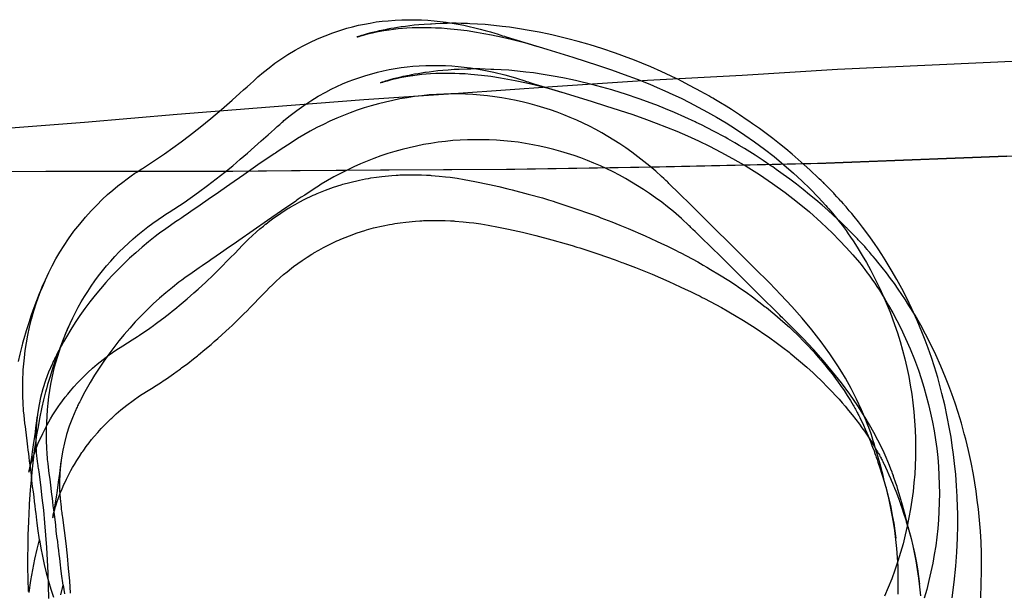
# Model space of a CAD drawing. Units: millimetres. Extents: x -4534 to 429951, y -3372 to 4333.
# Drawn here: x 71 to 260, y 86 to 196 of the extents above; entities that cross this region are included whole.
import ezdxf

# ---------------------------------------------------------------- set-up
doc = ezdxf.new("R2010")
doc.units = ezdxf.units.MM

# ---------------------------------------------------------------- blocks, each defined once
blk = doc.blocks.new('WP-40008')
for p, q in [((264.6, 187.71), (246.38, 186.88)), ((228.17, 186.04), (209.81, 184.93)), ((246.38, 186.88), (228.17, 186.04)), ((191.6, 183.96), (173.38, 182.7)), ((209.81, 184.93), (191.6, 183.96)), ((173.38, 182.7), (155.31, 181.45)), ((137.09, 180.2), (119.02, 178.81)), ((155.31, 181.45), (137.09, 180.2)), ((119.02, 178.81), (101.22, 177.42)), ((101.22, 177.42), (83.42, 175.89)), ((83.42, 175.89), (65.63, 174.5))]:
    blk.add_line(p, q)
at = {"flags": 128}
for points in [[(74.72, 95.61), (74.99, 94), (75.29, 92.41), (75.65, 90.81), (76.03, 89.22), (76.46, 87.65), (76.93, 86.1), (77.44, 84.55)], [(239.81, 85.1), (239.83, 86.9), (239.83, 88.69), (239.79, 90.45), (239.68, 92.21), (239.56, 93.93), (239.39, 95.66), (239.17, 97.35), (238.92, 99.01), (238.62, 100.67), (238.3, 102.3), (237.94, 103.92), (237.75, 104.73), (237.56, 105.49), (237.45, 105.87), (237.35, 106.32), (237.22, 106.79), (237.09, 107.3), (236.92, 107.93), (236.73, 108.63), (236.33, 110.12), (235.9, 111.65), (235.48, 113.14), (235.24, 113.92), (235.03, 114.65), (234.82, 115.3), (234.61, 115.94), (234.18, 117.17), (233.93, 117.79), (233.67, 118.47), (232.78, 120.57), (231.82, 122.65), (230.78, 124.67), (229.68, 126.67), (228.96, 127.86), (228.23, 129.05), (227.47, 130.22), (226.66, 131.36), (225.85, 132.53), (225, 133.68), (223.24, 135.95), (221.37, 138.22), (219.38, 140.48), (217.29, 142.73), (215.08, 145), (212.2, 147.87), (210.11, 149.95), (208.05, 151.99), (203.95, 156.07), (199.88, 160.1), (197.79, 162.14), (195.71, 164.16), (195.58, 164.29), (195.46, 164.42), (195.14, 164.71), (194.76, 165.07), (194.31, 165.48), (193.21, 166.5), (192.06, 167.48), (190.93, 168.39), (189.79, 169.28), (188.64, 170.15), (187.45, 170.98), (186.32, 171.74), (185.18, 172.49), (184.03, 173.19), (182.86, 173.87), (181.67, 174.51), (180.46, 175.14), (179.25, 175.74), (178.04, 176.29), (176.78, 176.84), (175.53, 177.35), (174.28, 177.82), (173, 178.29), (171.71, 178.69), (170.41, 179.09), (169.1, 179.46), (167.78, 179.8), (166.4, 180.09), (165.02, 180.37), (163.64, 180.62), (162.26, 180.82), (160.85, 181.01), (159.45, 181.13), (158.05, 181.24), (156.65, 181.3), (155.25, 181.35), (153.84, 181.35), (152.44, 181.32), (151.04, 181.24), (149.64, 181.16), (148.24, 181.01), (146.83, 180.84), (145.43, 180.62), (144.03, 180.39), (142.65, 180.11), (141.27, 179.8), (139.89, 179.46), (138.53, 179.07), (137.17, 178.67), (135.83, 178.22), (134.49, 177.74), (133.17, 177.23), (131.88, 176.69), (130.58, 176.12), (129.31, 175.5), (128.06, 174.87), (126.8, 174.21), (125.57, 173.51), (124.36, 172.76), (124.08, 172.59), (123.76, 172.4), (123.11, 171.98), (121.68, 171.04), (120.98, 170.58), (120.37, 170.17), (120.09, 169.98), (119.83, 169.81), (119.62, 169.66), (119.45, 169.56), (116.73, 167.71), (114.01, 165.82), (111.3, 163.91), (108.51, 161.97), (107.6, 161.34), (106.71, 160.72), (104.99, 159.53), (104.09, 158.91), (103.14, 158.26), (102.61, 157.89), (102.08, 157.53), (101.5, 157.13), (100.91, 156.73), (99.95, 156.07), (99.04, 155.43), (98.57, 155.11), (98.08, 154.75), (97.55, 154.35), (96.98, 153.92), (95.7, 152.92), (94.45, 151.88), (93.24, 150.82), (92.03, 149.74), (90.86, 148.61), (89.71, 147.46), (88.59, 146.3), (87.5, 145.11), (86.44, 143.87), (85.42, 142.64), (84.42, 141.37), (83.47, 140.07), (82.51, 138.73), (81.62, 137.4), (80.75, 136.02), (79.92, 134.63), (79.37, 133.7), (78.9, 132.83), (78.45, 132.02), (78.09, 131.28), (77.92, 130.94), (77.75, 130.64), (77.63, 130.36), (77.5, 130.11), (77.39, 129.88), (77.31, 129.69), (77.22, 129.52), (77.16, 129.39), (76.48, 127.84), (75.88, 126.24), (75.37, 124.63), (74.95, 122.99), (74.65, 121.61), (74.4, 120.17), (74.21, 118.68), (74.08, 117.15), (74.02, 115.56), (74.04, 113.94), (74.12, 112.31), (74.31, 110.63), (74.35, 110.27), (74.42, 109.87), (74.44, 109.63), (74.48, 109.36), (74.52, 109.04), (74.59, 108.66), (74.91, 106.17), (75.2, 103.68), (75.48, 101.26), (75.69, 98.86), (75.91, 96.48), (76.08, 94.08), (76.22, 91.66), (76.33, 89.24), (76.42, 86.78), (76.48, 84.27)], [(72.78, 85.42), (73.1, 87.75), (73.46, 89.83), (73.85, 91.83), (74.27, 93.76), (74.72, 95.61), (74.44, 97.74), (74.29, 98.82), (74.23, 99.39), (74.14, 100.01), (74.08, 100.67), (73.99, 101.37), (73.89, 102.11), (73.78, 102.94), (73.68, 103.83), (73.57, 104.79), (73.42, 105.85), (73.29, 107.02), (73.17, 108.08), (73.04, 109.04), (72.93, 109.93), (72.83, 110.74), (72.74, 111.5), (72.66, 112.2), (72.57, 112.84), (72.49, 113.46), (72.36, 114.6), (72.21, 115.69), (72.08, 116.79), (72.02, 117.36), (71.93, 117.96), (71.76, 119.57), (71.68, 120.42), (71.64, 120.89), (71.59, 121.4), (71.51, 123.69), (71.51, 125.99), (71.61, 128.28), (71.83, 130.58), (72, 132), (72.21, 133.49), (72.49, 134.97), (72.83, 136.5), (73.21, 138.05), (73.63, 139.63), (74.14, 141.22), (74.72, 142.83), (75.27, 144.24), (75.86, 145.62), (76.5, 146.98), (77.18, 148.31), (77.9, 149.63), (78.67, 150.93), (79.45, 152.2), (80.3, 153.46), (81.36, 154.94), (82.47, 156.32), (83.55, 157.64), (84.66, 158.85), (85.74, 159.98), (86.8, 161.04), (87.84, 161.99), (88.86, 162.87), (89.82, 163.67), (90.73, 164.39), (91.58, 165.03), (92.37, 165.58), (93.09, 166.09), (93.43, 166.31), (93.73, 166.52), (94, 166.69), (94.26, 166.86), (94.51, 167.01), (94.7, 167.14), (97.06, 168.69), (98.74, 169.81), (100.38, 170.98), (101.97, 172.15), (103.56, 173.36), (105.64, 174.97), (107.68, 176.65), (109.7, 178.37), (111.76, 180.18), (113.23, 181.49), (113.95, 182.13), (114.65, 182.75), (115.29, 183.32), (115.86, 183.83), (116.12, 184.07), (116.35, 184.28), (116.54, 184.45), (116.73, 184.62), (117.8, 185.53), (118.88, 186.4), (120, 187.25), (121.15, 188.06), (122.51, 188.95), (123.89, 189.78), (125.29, 190.54), (126.72, 191.27), (128.16, 191.95), (129.65, 192.56), (131.16, 193.14), (132.69, 193.65), (133.81, 193.99), (134.94, 194.28), (136.06, 194.56), (137.19, 194.79), (138.34, 195), (139.48, 195.2), (140.63, 195.34), (141.8, 195.45), (143.12, 195.56), (144.41, 195.62), (145.69, 195.64), (146.94, 195.64), (148.19, 195.6), (149.4, 195.54), (150.61, 195.43), (151.78, 195.3), (152.95, 195.15), (154.1, 194.98), (155.2, 194.79), (156.29, 194.58), (157.37, 194.35), (158.41, 194.09), (159.43, 193.84), (160.43, 193.58), (160.96, 193.43), (161.43, 193.28), (162.3, 193.03), (162.74, 192.9), (163.23, 192.73), (163.78, 192.56), (164.12, 192.46), (164.46, 192.35), (172.28, 189.97), (177.25, 188.44), (182.22, 186.85), (184.69, 186), (187.17, 185.11), (189.62, 184.19), (192.06, 183.22), (193.46, 182.62), (194.95, 181.96), (196.48, 181.26), (198.07, 180.52), (199.73, 179.69), (201.4, 178.82), (203.15, 177.88), (204.91, 176.86), (206.72, 175.8), (208.52, 174.65), (210.37, 173.42), (212.22, 172.13), (214.09, 170.75), (215.96, 169.3), (217.82, 167.75), (219.67, 166.14), (221.31, 164.63), (222.88, 163.08), (224.43, 161.51), (225.92, 159.87), (226.17, 159.59), (226.47, 159.25), (226.83, 158.85), (227.19, 158.43), (227.98, 157.49), (228.74, 156.51), (229.06, 156.09), (229.42, 155.6), (229.83, 155.07), (230.23, 154.47), (230.68, 153.82), (231.14, 153.12), (231.63, 152.37), (232.14, 151.59), (232.91, 150.29), (233.71, 148.91), (234.48, 147.53), (235.22, 146.13), (236.31, 143.92), (237.33, 141.64), (238.26, 139.35), (239.13, 137.03), (239.68, 135.4), (240.19, 133.74), (240.66, 132.06), (241.11, 130.39), (241.49, 128.71), (241.85, 127.01), (242.15, 125.31), (242.42, 123.61), (242.66, 121.91), (242.85, 120.19), (242.98, 118.47), (243.08, 116.75), (243.15, 115.03), (243.17, 113.29), (243.15, 111.57), (243.08, 109.84), (243, 108.21), (242.85, 106.55), (242.68, 104.9), (242.47, 103.24), (242.19, 101.56), (241.89, 99.88), (241.55, 98.2), (241.17, 96.53), (240.75, 94.83), (240.28, 93.15), (239.75, 91.45), (239.17, 89.77), (238.58, 88.09), (237.9, 86.39), (237.2, 84.72)], [(250.2, 84.42), (250.6, 87.46), (250.9, 90.51), (251.11, 93.21), (251.22, 95.91), (251.28, 98.31), (251.26, 100.71), (251.24, 101.79), (251.18, 103.9), (251.05, 106), (250.88, 108.12), (250.67, 110.25), (250.45, 112.01), (250.22, 113.75), (249.99, 115.35), (249.71, 116.96), (249.26, 119.23), (248.77, 121.53), (248.22, 123.76), (247.97, 124.76), (247.42, 126.8), (246.78, 128.84), (246.2, 130.64), (245.57, 132.43), (244.99, 134), (244.38, 135.59), (243.46, 137.78), (242.47, 139.99), (241.4, 142.22), (240.51, 143.92), (239.58, 145.64), (238.49, 147.55), (237.33, 149.46), (236.67, 150.5), (235.97, 151.54), (235.26, 152.58), (234.52, 153.65), (233.78, 154.67), (232.99, 155.71), (232.18, 156.75), (231.36, 157.79), (230.89, 158.36), (230.42, 158.89), (230.21, 159.15), (230.02, 159.38), (229.83, 159.62), (229.64, 159.83), (229.44, 160.04), (229.36, 160.15), (229.3, 160.21), (228.96, 160.59), (228.81, 160.76), (228.49, 161.1), (228.34, 161.27), (228.06, 161.59), (227.57, 162.1), (227.45, 162.25), (227.3, 162.4), (226.34, 163.38), (225.6, 164.14), (225.45, 164.29), (225.39, 164.35), (225.32, 164.39), (225, 164.71), (224.66, 165.05), (224.01, 165.67), (223.43, 166.2), (222.82, 166.77), (221.73, 167.75), (220.61, 168.75), (219.42, 169.77), (218.21, 170.77), (216.98, 171.77), (215.7, 172.76), (214.45, 173.72), (213.15, 174.68), (211.81, 175.63), (211.13, 176.1), (210.79, 176.33), (209.29, 177.35), (207.76, 178.35), (206.72, 179.01), (205.67, 179.65), (204.68, 180.24), (204.19, 180.54), (203.83, 180.73), (203.42, 180.99), (202.98, 181.24), (202.49, 181.49), (201.98, 181.79), (199.73, 183), (197.43, 184.17), (196.43, 184.66), (196.2, 184.77), (194.25, 185.68), (192.27, 186.55), (190.55, 187.27), (188.83, 187.97), (188.45, 188.1), (185.47, 189.21), (182.86, 190.1), (180.59, 190.8), (180.18, 190.91), (178.27, 191.46), (176.34, 191.97), (173.47, 192.65), (172.64, 192.84), (170.77, 193.22), (168.88, 193.58), (167.01, 193.9), (165.1, 194.18), (163.68, 194.35), (162.06, 194.54), (160.43, 194.69), (158.94, 194.79), (157.5, 194.86), (157.03, 194.88), (156.9, 194.88), (155.82, 194.92), (154.84, 194.94), (153.93, 194.94), (153.1, 194.92), (152.31, 194.92), (150.85, 194.86), (150.08, 194.81), (149.91, 194.81), (148.72, 194.73), (147.68, 194.64), (146.75, 194.56), (145.92, 194.45), (145.07, 194.35), (144.37, 194.26), (144.26, 194.24), (143.58, 194.13), (142.95, 194.03), (142.27, 193.92), (141.67, 193.82), (141.2, 193.71), (140.78, 193.62), (140.5, 193.58), (140.27, 193.52), (140.04, 193.48), (139.84, 193.43), (139.4, 193.33), (138.76, 193.18), (138.46, 193.09), (138.17, 193.03), (137.72, 192.9), (137.32, 192.8), (136.96, 192.69), (136.64, 192.58), (136.47, 192.54), (136.34, 192.5), (136.17, 192.43), (136.04, 192.39), (135.87, 192.35), (135.83, 192.33), (135.74, 192.31), (135.83, 192.33), (135.96, 192.37), (136.19, 192.43), (136.49, 192.52), (136.74, 192.6), (137.04, 192.69), (137.44, 192.8), (137.87, 192.9), (138.63, 193.09), (138.74, 193.11), (139.5, 193.28), (140.21, 193.41), (140.95, 193.56), (141.46, 193.62), (141.69, 193.67), (141.95, 193.71), (142.8, 193.82), (143.69, 193.92), (144.52, 193.99), (145.37, 194.05), (146.39, 194.11), (147.43, 194.16), (149.15, 194.16), (150.02, 194.13), (150.89, 194.09), (152, 194.05), (153.12, 193.96), (155.12, 193.75), (156.94, 193.54), (158.77, 193.26), (160.19, 193.01), (161.62, 192.75), (163.78, 192.29), (165.44, 191.9), (167.95, 191.25), (170.5, 190.5)], [(260.73, 169.36), (224.3, 167.97), (192.32, 167.27), (164.51, 166.85), (140.31, 166.71), (123.21, 166.58), (110.28, 166.44), (75.94, 166.44), (50.35, 166.3), (12.67, 166.02), (-5.96, 165.74), (-10.96, 165.6), (-15.27, 165.6), (-24.59, 165.46)], [(262.37, 169.36), (225.94, 167.97), (193.96, 167.27), (166.15, 166.85), (141.96, 166.71), (124.86, 166.58), (111.93, 166.44), (77.58, 166.44), (52.14, 166.3), (14.32, 166.02), (-4.31, 165.74), (-9.32, 165.6), (-13.63, 165.6), (-22.94, 165.46)], [(79.29, 86.83), (79.57, 85.21)], [(244.15, 84.79), (244, 86.51), (243.79, 88.21), (243.56, 89.89), (243.28, 91.52), (242.96, 93.14), (242.62, 94.73), (242.24, 96.28), (242.15, 96.68), (242.03, 97.13), (241.77, 98.11), (241.64, 98.58), (241.54, 98.98), (241.45, 99.32), (241.41, 99.45), (241.39, 99.53), (241.22, 100.17), (241.03, 100.85), (240.65, 102.27), (240.22, 103.78), (239.77, 105.25), (239.6, 105.84), (239.39, 106.5), (238.95, 107.79), (238.9, 107.96), (238.82, 108.16), (238.76, 108.37), (238.65, 108.62), (238.44, 109.2), (238.18, 109.88), (237.86, 110.62), (237.5, 111.45), (237.12, 112.34), (236.67, 113.3), (235.93, 114.78), (235.17, 116.25), (234.34, 117.71), (233.49, 119.14), (232.06, 121.39), (230.53, 123.58), (228.92, 125.77), (227.22, 127.91), (225.41, 130.06), (223.52, 132.18), (221.53, 134.3), (219.45, 136.43), (219.11, 136.77), (218.81, 137.07), (218.53, 137.34), (218.21, 137.66), (218.04, 137.83), (217.83, 138.02), (217.6, 138.26), (217.34, 138.51), (217.07, 138.81), (216.73, 139.13), (216.34, 139.51), (215.92, 139.93), (214.05, 141.78), (212.22, 143.61), (211.5, 144.33), (210.82, 145.01), (210.18, 145.63), (209.59, 146.24), (209.02, 146.8), (208.48, 147.35), (207.95, 147.86), (207.47, 148.35), (206.53, 149.26), (205.66, 150.13), (203.96, 151.81), (203.22, 152.53), (202.54, 153.19), (201.9, 153.81), (201.33, 154.38), (200.8, 154.89), (200.35, 155.31), (199.97, 155.67), (199.82, 155.84), (199.67, 155.97), (198.16, 157.37), (196.61, 158.71), (195.48, 159.63), (194.36, 160.52), (193.19, 161.39), (192, 162.22), (190.88, 162.98), (189.73, 163.7), (188.58, 164.4), (187.41, 165.08), (186.22, 165.74), (185.01, 166.36), (183.8, 166.95), (182.59, 167.53), (181.34, 168.06), (180.08, 168.57), (178.83, 169.06), (177.56, 169.5), (176.26, 169.93), (174.96, 170.31), (173.65, 170.67), (172.33, 171.01), (170.95, 171.31), (169.57, 171.58), (168.19, 171.84), (166.79, 172.05), (165.41, 172.22), (164, 172.35), (162.6, 172.46), (161.2, 172.52), (159.8, 172.56), (158.4, 172.56), (156.99, 172.54), (155.59, 172.46), (154.19, 172.37), (152.79, 172.22), (151.39, 172.05), (149.98, 171.84), (148.58, 171.61), (147.2, 171.33), (145.82, 171.01), (144.44, 170.67), (143.08, 170.29), (141.72, 169.89), (140.38, 169.44), (139.04, 168.95), (137.73, 168.44), (136.43, 167.89), (135.14, 167.32), (133.86, 166.72), (132.61, 166.08), (131.35, 165.4), (130.12, 164.7), (128.91, 163.98), (128.66, 163.81), (128.38, 163.64), (127.76, 163.24), (127.08, 162.81), (126.41, 162.34), (125.73, 161.9), (125.07, 161.47), (124.49, 161.09), (124.24, 160.9), (124, 160.75), (121.29, 158.9), (118.57, 157.01), (115.83, 155.1), (113.06, 153.17), (112.15, 152.53), (111.28, 151.94), (109.56, 150.75), (108.67, 150.13), (107.69, 149.45), (107.16, 149.09), (106.63, 148.73), (106.03, 148.32), (105.42, 147.9), (103.61, 146.65), (103.14, 146.31), (102.66, 145.97), (102.13, 145.56), (101.55, 145.14), (100.28, 144.14), (99.02, 143.1), (97.81, 142.04), (96.6, 140.95), (95.43, 139.83), (94.29, 138.68), (93.16, 137.51), (92.08, 136.32), (91.02, 135.09), (90, 133.86), (89, 132.58), (88.04, 131.27), (87.09, 129.95), (86.19, 128.61), (85.32, 127.23), (84.49, 125.85), (83.94, 124.92), (83.47, 124.04), (83.03, 123.24), (82.67, 122.49), (82.5, 122.15), (82.33, 121.86), (82.2, 121.58), (82.07, 121.33), (81.97, 121.09), (81.88, 120.9), (81.8, 120.73), (81.73, 120.6), (81.05, 119.05), (80.46, 117.46), (79.95, 115.85), (79.52, 114.21), (79.23, 112.83), (78.97, 111.38), (78.78, 109.9), (78.65, 108.37), (78.59, 106.77), (78.61, 105.16), (78.7, 103.52), (78.89, 101.85), (78.93, 101.49), (78.99, 101.08), (79.01, 100.85), (79.06, 100.57), (79.1, 100.25), (79.16, 99.87), (79.48, 97.39), (79.78, 94.9), (80.05, 92.48), (80.27, 90.08), (80.48, 87.7), (80.65, 85.3)], [(78.84, 84.98), (79.29, 86.83), (78.99, 89.02), (78.86, 90.14), (78.78, 90.76), (78.72, 91.37), (78.63, 92.05), (78.53, 92.78), (78.44, 93.54), (78.33, 94.37), (78.23, 95.26), (78.1, 96.24), (77.97, 97.28), (77.85, 98.43), (77.72, 99.47), (77.59, 100.44), (77.48, 101.32), (77.38, 102.14), (77.29, 102.91), (77.21, 103.61), (77.12, 104.27), (77.04, 104.91), (76.89, 106.1), (76.76, 107.22), (76.61, 108.37), (76.46, 109.58), (76.38, 110.28), (76.29, 111.04), (76.25, 111.49), (76.23, 111.96), (76.19, 112.45), (76.15, 112.98), (76.08, 114.95), (76.08, 116.93), (76.12, 118.16), (76.19, 119.39), (76.27, 120.62), (76.4, 121.86), (76.55, 123.09), (76.72, 124.3), (76.93, 125.51), (77.17, 126.72), (77.65, 128.85), (78.23, 130.93), (78.91, 132.99), (79.67, 135.03), (80.12, 136.11), (80.61, 137.19), (81.12, 138.26), (81.65, 139.32), (82.2, 140.36), (82.77, 141.38), (83.39, 142.4), (84.01, 143.38), (84.69, 144.39), (85.39, 145.39), (86.11, 146.37), (86.87, 147.33), (87.64, 148.28), (88.42, 149.2), (89.25, 150.09), (90.08, 150.98), (90.95, 151.83), (91.82, 152.66), (92.74, 153.49), (93.65, 154.27), (94.58, 155.04), (95.56, 155.78), (96.54, 156.5), (97.52, 157.2), (97.83, 157.42), (98.11, 157.59), (98.58, 157.9), (99.05, 158.2), (99.34, 158.39), (99.66, 158.61), (102.53, 160.5), (105.31, 162.45), (107.05, 163.75), (108.73, 165.02), (110.35, 166.3), (111.88, 167.55), (113.34, 168.78), (114.74, 169.99), (116.08, 171.16), (117.36, 172.31), (118.67, 173.48), (119.31, 174.05), (119.9, 174.58), (120.46, 175.07), (120.95, 175.51), (121.39, 175.9), (121.58, 176.07), (121.73, 176.22), (122.96, 177.24), (124.22, 178.19), (125.56, 179.15), (126.91, 180.06), (128.32, 180.91), (129.76, 181.72), (130.82, 182.27), (131.89, 182.78), (132.97, 183.27), (134.07, 183.74), (135.18, 184.16), (136.3, 184.54), (137.45, 184.92), (138.6, 185.24), (139.7, 185.54), (140.83, 185.82), (141.98, 186.05), (143.1, 186.26), (144.25, 186.43), (145.4, 186.58), (146.54, 186.69), (147.71, 186.77), (149.01, 186.84), (150.28, 186.86), (151.53, 186.86), (152.79, 186.82), (154, 186.75), (155.21, 186.65), (156.4, 186.52), (157.59, 186.37), (158.74, 186.18), (159.86, 185.99), (162.07, 185.52), (164.19, 185.01), (166.23, 184.44), (167.04, 184.2), (167.44, 184.08), (167.87, 183.93), (168.38, 183.78), (168.68, 183.67), (169, 183.57), (169.36, 183.46), (169.76, 183.33), (170.21, 183.2), (170.7, 183.06), (175.79, 181.5), (180.96, 179.93), (183.57, 179.1), (186.18, 178.25), (188.79, 177.38), (191.41, 176.45), (193.3, 175.75), (195.25, 174.98), (197.25, 174.18), (199.31, 173.28), (201.41, 172.31), (203.56, 171.29), (205.74, 170.16), (207.95, 168.95), (210.57, 167.44), (213.14, 165.83), (215.64, 164.15), (218.09, 162.41), (220.47, 160.56), (222.78, 158.65), (225.03, 156.63), (227.2, 154.55), (228.54, 153.19), (229.85, 151.81), (231.11, 150.39), (232.36, 148.94), (232.68, 148.54), (233.04, 148.09), (233.44, 147.56), (233.89, 146.97), (234.19, 146.56), (234.53, 146.09), (234.91, 145.54), (235.31, 144.97), (235.74, 144.31), (236.21, 143.61), (236.69, 142.82), (237.18, 141.99), (237.99, 140.63), (238.78, 139.23), (239.56, 137.77), (240.33, 136.28), (241.26, 134.33), (242.13, 132.33), (242.94, 130.29), (243.7, 128.25), (244.26, 126.62), (244.77, 124.96), (245.23, 123.28), (245.68, 121.6), (246.06, 119.92), (246.42, 118.22), (246.72, 116.53), (247, 114.83), (247.23, 113.13), (247.42, 111.41), (247.55, 109.69), (247.66, 107.96), (247.72, 106.24), (247.74, 104.5), (247.72, 102.78), (247.66, 101.06), (247.57, 99.43), (247.42, 97.77), (247.25, 96.11), (247.04, 94.45), (246.76, 92.78), (246.47, 91.1), (246.13, 89.42), (245.74, 87.74), (245.32, 86.04), (244.85, 84.36)], [(255.69, 84.43), (255.79, 87.13), (255.86, 89.53), (255.83, 91.93), (255.81, 93.01), (255.75, 95.11), (255.62, 97.22), (255.45, 99.34), (255.24, 101.46), (255.03, 103.23), (254.79, 104.97), (254.56, 106.56), (254.28, 108.18), (253.84, 110.45), (253.35, 112.74), (252.8, 114.97), (252.54, 115.97), (251.99, 118.01), (251.35, 120.05), (250.78, 121.86), (250.14, 123.64), (249.57, 125.21), (248.95, 126.81), (248.04, 128.99), (247.04, 131.2), (245.98, 133.43), (245.09, 135.13), (244.15, 136.85), (243.07, 138.77), (241.9, 140.68), (241.24, 141.72), (240.54, 142.76), (239.84, 143.8), (239.09, 144.86), (238.35, 145.88), (237.57, 146.92), (236.76, 147.96), (235.93, 149), (235.46, 149.58), (235, 150.11), (234.78, 150.36), (234.59, 150.6), (234.4, 150.83), (234.21, 151.04), (234.02, 151.26), (233.93, 151.36), (233.87, 151.43), (233.53, 151.81), (233.38, 151.98), (233.06, 152.32), (232.91, 152.49), (232.64, 152.81), (232.15, 153.32), (232.02, 153.47), (231.87, 153.61), (230.92, 154.59), (230.17, 155.36), (230.02, 155.5), (229.96, 155.57), (229.9, 155.61), (229.58, 155.93), (229.24, 156.27), (228.58, 156.89), (228.01, 157.42), (227.39, 157.99), (226.31, 158.97), (225.18, 159.97), (223.99, 160.98), (222.78, 161.98), (221.55, 162.98), (220.27, 163.98), (219.02, 164.94), (217.73, 165.89), (216.39, 166.85), (215.71, 167.32), (215.37, 167.55), (213.86, 168.57), (212.33, 169.57), (211.29, 170.23), (210.25, 170.86), (209.25, 171.46), (208.76, 171.75), (208.4, 171.95), (208, 172.2), (207.55, 172.46), (207.06, 172.71), (206.55, 173.01), (204.3, 174.22), (202.01, 175.39), (201.01, 175.88), (200.77, 175.98), (198.82, 176.9), (196.84, 177.77), (195.12, 178.49), (193.4, 179.19), (193.02, 179.32), (190.05, 180.42), (187.43, 181.31), (185.16, 182.01), (184.76, 182.12), (182.85, 182.67), (180.91, 183.18), (178.04, 183.86), (177.22, 184.05), (175.35, 184.44), (173.46, 184.8), (171.59, 185.12), (169.68, 185.39), (168.25, 185.56), (166.64, 185.75), (165, 185.9), (163.52, 186.01), (162.07, 186.07), (161.6, 186.09), (161.48, 186.09), (160.39, 186.14), (159.42, 186.16), (158.5, 186.16), (157.67, 186.14), (156.89, 186.14), (155.42, 186.07), (154.66, 186.03), (154.49, 186.03), (153.3, 185.94), (152.26, 185.86), (151.32, 185.77), (150.49, 185.67), (149.64, 185.56), (148.94, 185.48), (148.84, 185.46), (148.16, 185.35), (147.52, 185.24), (146.84, 185.14), (146.25, 185.03), (145.78, 184.92), (145.35, 184.84), (145.08, 184.8), (144.84, 184.73), (144.61, 184.69), (144.42, 184.65), (143.97, 184.54), (143.34, 184.39), (143.04, 184.31), (142.74, 184.25), (142.29, 184.12), (141.89, 184.01), (141.53, 183.91), (141.21, 183.8), (141.04, 183.76), (140.91, 183.71), (140.74, 183.65), (140.62, 183.61), (140.45, 183.57), (140.4, 183.54), (140.32, 183.52), (140.4, 183.54), (140.53, 183.59), (140.76, 183.65), (141.06, 183.74), (141.32, 183.82), (141.61, 183.91), (142.02, 184.01), (142.44, 184.12), (143.21, 184.31), (143.31, 184.33), (144.08, 184.5), (144.78, 184.63), (145.52, 184.78), (146.03, 184.84), (146.27, 184.88), (146.52, 184.92), (147.37, 185.03), (148.26, 185.14), (149.09, 185.2), (149.94, 185.26), (150.96, 185.33), (152, 185.37), (153.72, 185.37), (154.59, 185.35), (155.46, 185.31), (156.57, 185.26), (157.69, 185.18), (159.69, 184.97), (161.52, 184.76), (163.35, 184.48), (164.77, 184.22), (166.19, 183.97), (168.36, 183.5), (170.02, 183.12), (172.52, 182.46), (175.07, 181.72)], [(74.29, 119.43), (73.99, 117.15), (73.89, 116.3), (73.76, 115.47), (73.55, 113.86), (73.34, 112.54), (73.19, 111.48), (73.04, 110.65), (72.97, 110.27), (72.93, 109.91), (72.87, 109.57), (72.8, 109.25), (72.76, 108.97), (72.72, 108.76), (72.7, 108.66), (72.68, 108.59), (72.7, 108.66), (72.72, 108.78), (72.76, 108.93), (72.8, 109.14), (72.89, 109.44), (72.97, 109.8), (73.1, 110.23), (73.25, 110.69), (73.38, 111.12), (73.53, 111.57), (73.82, 112.46), (74.16, 113.33), (74.5, 114.16), (74.86, 114.99), (74.97, 115.22), (75.35, 116.03), (75.74, 116.83), (76.2, 117.7), (76.52, 118.28), (76.86, 118.87), (77.33, 119.64), (77.84, 120.42), (78.33, 121.15), (78.48, 121.38), (78.67, 121.63), (79.16, 122.31), (79.69, 123.02), (80.18, 123.63), (80.69, 124.25), (81.34, 125.01), (82.02, 125.78), (82.92, 126.69), (83.87, 127.62), (84.04, 127.79), (84.91, 128.58), (85.83, 129.37), (86.97, 130.28), (88.16, 131.19), (89.42, 132.04), (90.73, 132.89), (91.67, 133.47), (92.58, 134.04), (93.6, 134.7), (93.94, 134.93), (94.24, 135.14), (94.56, 135.36), (95.94, 136.31), (96.64, 136.82), (97, 137.08), (97.25, 137.27), (97.49, 137.44), (98.66, 138.31), (99.78, 139.18), (100.27, 139.56), (100.53, 139.78), (100.76, 139.95), (101.97, 140.96), (103.14, 141.94), (103.75, 142.49), (104.43, 143.09), (105.24, 143.81), (106.01, 144.51), (106.62, 145.06), (107.17, 145.62), (107.73, 146.13), (108.64, 147.02), (109.13, 147.51), (109.47, 147.83), (110.06, 148.44), (110.64, 149.04), (111.47, 149.89), (112.27, 150.69), (113.78, 152.27), (114.33, 152.82), (114.93, 153.41), (115.61, 154.07), (116.44, 154.81), (117.09, 155.39), (117.77, 155.94), (118.14, 156.24), (118.2, 156.28), (118.24, 156.32), (119.01, 156.92), (119.81, 157.51), (120.68, 158.11), (121.6, 158.72), (122.51, 159.3), (122.74, 159.45), (122.94, 159.57), (123.87, 160.1), (124.76, 160.59), (125.63, 161.06), (127.35, 161.89), (127.72, 162.04), (128.12, 162.21), (129.73, 162.87), (131.26, 163.42), (132.71, 163.89), (133.05, 163.97), (134.41, 164.35), (136.25, 164.8), (137.44, 165.03), (138, 165.12), (138.44, 165.2), (139.5, 165.35), (140.57, 165.5), (142.48, 165.67), (143.31, 165.73), (143.69, 165.75), (144.01, 165.78), (145.52, 165.82), (146.83, 165.82), (148.17, 165.8), (149.17, 165.75), (149.62, 165.71), (149.83, 165.71), (150.02, 165.69), (151.59, 165.56), (152.78, 165.44), (153.67, 165.33), (155.03, 165.14), (156.39, 164.9), (158.43, 164.52), (159.39, 164.33), (160.32, 164.14), (161.24, 163.95), (163.02, 163.55), (164.8, 163.12), (165.59, 162.93), (168.67, 162.1), (171.41, 161.34), (172.6, 160.97), (173.49, 160.7), (174.02, 160.53), (175.74, 159.98), (177.49, 159.4), (180.84, 158.21), (182.12, 157.75), (182.39, 157.64), (182.67, 157.55), (184.77, 156.73), (186.34, 156.11), (187.94, 155.45), (191.17, 154.05), (192.25, 153.56), (193.35, 153.05), (194.33, 152.61), (195.33, 152.12), (196.24, 151.69), (197.16, 151.22), (197.58, 151.01), (198.03, 150.78), (199.11, 150.21), (200.22, 149.63), (201.28, 149.04), (202.36, 148.42), (203.04, 148.04), (203.76, 147.61), (205.5, 146.55), (207.25, 145.47), (208.71, 144.49), (209.05, 144.26), (209.33, 144.07), (210.58, 143.2), (211.81, 142.3), (213.05, 141.37), (214.28, 140.43), (214.49, 140.26), (216.1, 138.93), (217.65, 137.59), (218.91, 136.46), (219.16, 136.23), (219.44, 135.97), (220.59, 134.87), (221.69, 133.74), (222.5, 132.91), (223.26, 132.09), (223.58, 131.75), (223.88, 131.41), (224.47, 130.75), (225.03, 130.09), (225.73, 129.26), (226.39, 128.43), (227.11, 127.52), (227.79, 126.61), (228.28, 125.93), (228.74, 125.27), (229.42, 124.29), (230.04, 123.33), (230.63, 122.4), (231.16, 121.49), (231.29, 121.27), (231.42, 121.04), (231.5, 120.91), (231.63, 120.7), (231.74, 120.47), (231.8, 120.36), (231.87, 120.25), (231.95, 120.06), (232.06, 119.89), (232.14, 119.68), (232.23, 119.53), (232.29, 119.4), (232.44, 119.13), (232.48, 119.02), (232.82, 118.32), (233.14, 117.62), (233.48, 116.85), (233.78, 116.18), (233.91, 115.88), (234.16, 115.28), (234.37, 114.75), (234.48, 114.52), (234.56, 114.28), (234.78, 113.73), (234.9, 113.39), (235.18, 112.67), (235.24, 112.5), (235.29, 112.39), (235.43, 111.97), (235.52, 111.71), (235.6, 111.48), (235.77, 111.01), (235.94, 110.52), (236.37, 109.27), (236.58, 108.61), (236.69, 108.23), (236.82, 107.85), (237.3, 106.19), (237.73, 104.6), (238.07, 103.2), (238.39, 101.84), (238.68, 100.26), (238.96, 98.76), (239.17, 97.29), (239.36, 95.87)], [(78.86, 110.64), (78.57, 108.37), (78.46, 107.52), (78.33, 106.69), (78.12, 105.08), (77.91, 103.76), (77.76, 102.7), (77.61, 101.87), (77.55, 101.49), (77.51, 101.12), (77.44, 100.78), (77.38, 100.47), (77.34, 100.19), (77.29, 99.98), (77.27, 99.87), (77.25, 99.81), (77.27, 99.87), (77.29, 100), (77.34, 100.15), (77.38, 100.36), (77.46, 100.66), (77.55, 101.02), (77.68, 101.44), (77.82, 101.91), (77.95, 102.34), (78.1, 102.78), (78.4, 103.67), (78.74, 104.54), (79.08, 105.37), (79.44, 106.2), (79.54, 106.43), (79.93, 107.24), (80.31, 108.05), (80.78, 108.92), (81.1, 109.49), (81.44, 110.09), (81.9, 110.85), (82.41, 111.64), (82.9, 112.36), (83.05, 112.6), (83.24, 112.85), (83.73, 113.53), (84.26, 114.23), (84.75, 114.85), (85.26, 115.46), (85.92, 116.23), (86.6, 116.99), (87.49, 117.91), (88.45, 118.84), (88.62, 119.01), (89.49, 119.8), (90.4, 120.58), (91.55, 121.5), (92.74, 122.41), (93.99, 123.26), (95.31, 124.11), (96.24, 124.68), (97.15, 125.26), (98.17, 125.91), (98.51, 126.15), (98.81, 126.36), (99.13, 126.57), (100.51, 127.53), (101.21, 128.04), (101.57, 128.29), (101.83, 128.48), (102.06, 128.65), (103.23, 129.53), (104.36, 130.4), (104.84, 130.78), (105.1, 130.99), (105.33, 131.16), (106.54, 132.18), (107.71, 133.16), (108.33, 133.71), (109.01, 134.3), (109.81, 135.03), (110.58, 135.73), (111.2, 136.28), (111.75, 136.83), (112.3, 137.34), (113.21, 138.23), (113.7, 138.72), (114.04, 139.04), (114.64, 139.66), (115.21, 140.25), (116.04, 141.1), (116.85, 141.91), (118.35, 143.48), (118.91, 144.03), (119.5, 144.63), (120.18, 145.29), (121.01, 146.03), (121.67, 146.6), (122.35, 147.16), (122.71, 147.45), (122.77, 147.5), (122.82, 147.54), (123.58, 148.13), (124.39, 148.73), (125.26, 149.32), (126.17, 149.94), (127.08, 150.51), (127.32, 150.66), (127.51, 150.79), (128.44, 151.32), (129.34, 151.81), (130.21, 152.28), (131.93, 153.1), (132.29, 153.25), (132.69, 153.42), (134.31, 154.08), (135.84, 154.63), (137.28, 155.1), (137.62, 155.19), (138.98, 155.57), (140.83, 156.01), (142.02, 156.25), (142.57, 156.33), (143.02, 156.42), (144.08, 156.57), (145.14, 156.72), (147.05, 156.89), (147.88, 156.95), (148.26, 156.97), (148.58, 156.99), (150.09, 157.03), (151.41, 157.03), (152.75, 157.01), (153.74, 156.97), (154.19, 156.93), (154.4, 156.93), (154.59, 156.91), (156.17, 156.78), (157.35, 156.65), (158.25, 156.55), (159.61, 156.35), (160.97, 156.12), (163.01, 155.74), (163.96, 155.55), (164.9, 155.36), (165.81, 155.16), (167.59, 154.76), (169.38, 154.34), (170.16, 154.14), (173.24, 153.32), (175.98, 152.55), (177.17, 152.19), (178.07, 151.91), (178.6, 151.74), (180.32, 151.19), (182.06, 150.62), (185.42, 149.43), (186.69, 148.96), (186.97, 148.86), (187.24, 148.77), (189.35, 147.94), (190.92, 147.33), (192.51, 146.67), (195.74, 145.27), (196.82, 144.78), (197.93, 144.27), (198.9, 143.82), (199.9, 143.33), (200.82, 142.91), (201.73, 142.44), (202.15, 142.23), (202.6, 141.99), (203.68, 141.42), (204.79, 140.85), (205.85, 140.25), (206.93, 139.64), (207.61, 139.25), (208.34, 138.83), (210.08, 137.77), (211.82, 136.68), (213.29, 135.71), (213.63, 135.47), (213.9, 135.28), (215.15, 134.41), (216.39, 133.52), (217.62, 132.58), (218.85, 131.65), (219.06, 131.48), (220.68, 130.14), (222.23, 128.8), (223.48, 127.68), (223.74, 127.44), (224.01, 127.19), (225.16, 126.08), (226.26, 124.96), (227.07, 124.13), (227.84, 123.3), (228.16, 122.96), (228.45, 122.62), (229.05, 121.96), (229.6, 121.3), (230.3, 120.48), (230.96, 119.65), (231.68, 118.73), (232.36, 117.82), (232.85, 117.14), (233.32, 116.48), (234, 115.51), (234.61, 114.55), (235.21, 113.61), (235.74, 112.7), (235.87, 112.49), (235.99, 112.26), (236.08, 112.13), (236.21, 111.92), (236.31, 111.68), (236.38, 111.58), (236.44, 111.47), (236.52, 111.28), (236.63, 111.11), (236.72, 110.9), (236.8, 110.75), (236.86, 110.62), (237.01, 110.34), (237.06, 110.24), (237.4, 109.54), (237.71, 108.84), (238.05, 108.07), (238.35, 107.39), (238.48, 107.09), (238.73, 106.5), (238.95, 105.97), (239.05, 105.73), (239.14, 105.5), (239.35, 104.95), (239.48, 104.61), (239.75, 103.89), (239.82, 103.72), (239.86, 103.61), (240.01, 103.18), (240.09, 102.93), (240.18, 102.7), (240.35, 102.23), (240.52, 101.74), (240.94, 100.49), (241.16, 99.81), (241.28, 99.43), (241.39, 99.06), (241.88, 97.41), (242.3, 95.81), (242.64, 94.41), (242.96, 93.05), (243.26, 91.48), (243.53, 89.97), (243.75, 88.51), (243.94, 87.08)], [(75.76, 145.36), (75.23, 144.15), (74.69, 142.9), (74.19, 141.58), (73.65, 140.2), (73.14, 138.78), (72.66, 137.31), (72.19, 135.8), (71.72, 134.23), (71.49, 133.4), (71.38, 133.02), (71.38, 132.96), (71.36, 132.91), (71.34, 132.83), (70.96, 131.32), (70.62, 129.86)], [(80.33, 136.58), (79.8, 135.37), (79.27, 134.11), (78.76, 132.8), (78.23, 131.42), (77.72, 129.99), (77.23, 128.53), (76.76, 127.02), (76.29, 125.45), (76.06, 124.62), (75.95, 124.24), (75.95, 124.17), (75.93, 124.13), (75.91, 124.04), (75.53, 122.54), (75.19, 121.07), (74.74, 118.93), (74.45, 117.35), (74.17, 115.8), (73.94, 114.27), (73.72, 112.77), (73.51, 110.98), (73.32, 109.22), (73.11, 107.11), (72.94, 105.18), (72.81, 103.31), (72.77, 102.51), (72.75, 102.34), (72.75, 102.25), (72.75, 102.17), (72.6, 99.13), (72.51, 96.51), (72.47, 94.26), (72.45, 92.31), (72.45, 92.12), (72.45, 92.01), (72.45, 91.88), (72.45, 90.23), (72.49, 88.06), (72.58, 85.62)]]:
    blk.add_lwpolyline(points, dxfattribs=at)
blk = doc.blocks.new('WP-40005')
blk.add_blockref('WP-40008', (0, 0))

msp = doc.modelspace()

# ---------------------------------------------------------------- block references
msp.add_blockref('WP-40005', (0, 0))

doc.saveas('drawing.dxf')
